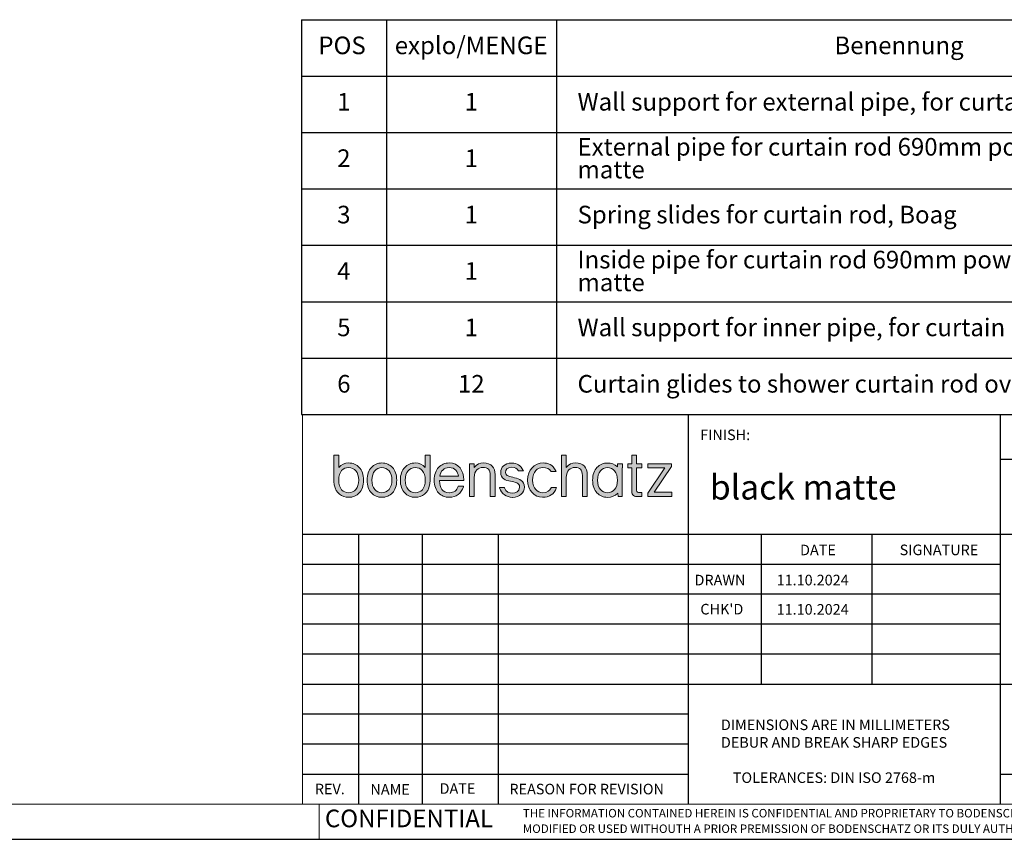
# Model space of a CAD drawing. Units: millimetres. Extents: x 0 to 2100, y 0 to 1485.
# Drawn here: x 938 to 1636, y 0 to 581 of the extents above; entities that cross this region are included whole.
import ezdxf

# ---------------------------------------------------------------- set-up
doc = ezdxf.new("R2010")
doc.units = ezdxf.units.MM
doc.header["$LTSCALE"] = 5
for name, color, linetype in [('KOPF', 7, 'Continuous'), ('RAHMEN', 179, 'Continuous'), ('ZEICHNUNG', 7, 'Continuous')]:
    doc.layers.add(name, color=color, linetype=linetype)
doc.styles.add('SLDTEXTSTYLE0', font='TXT', dxfattribs={"width": 0.605})

# ---------------------------------------------------------------- blocks, each defined once
blk = doc.blocks.new('Logo nach 2017')
at = {"linetype": 'Continuous'}
h = blk.add_hatch(color=7, dxfattribs=at)
edge = h.paths.add_edge_path(flags=0)
edge.add_spline(control_points=[(0.01, 11.85), (0.01, 11.2), (0.08, 9.92), (0.3, 8.78)], knot_values=[0.538462, 0.538462, 0.538462, 0.538462, 0.615385, 0.615385, 0.615385, 0.615385], weights=[1, 1, 1, 1], degree=3, periodic=0)
edge.add_spline(control_points=[(0.3, 8.78), (1.39, 2.98), (5.59, 0.05), (10.49, 0.05)], knot_values=[0.461538, 0.461538, 0.461538, 0.461538, 0.538462, 0.538462, 0.538462, 0.538462], weights=[1, 1, 1, 1], degree=3, periodic=0)
edge.add_line((10.49, 0.05), (10.53, 0.05))
edge.add_spline(control_points=[(10.53, 0.05), (13.43, 0.05), (16.08, 1.12), (17.99, 3.18)], knot_values=[0.307692, 0.307692, 0.307692, 0.307692, 0.384615, 0.384615, 0.384615, 0.384615], weights=[1, 1, 1, 1], degree=3, periodic=0)
edge.add_spline(control_points=[(17.99, 3.18), (19.9, 5.25), (21.06, 8.3), (21.06, 12.23)], knot_values=[0.230769, 0.230769, 0.230769, 0.230769, 0.307692, 0.307692, 0.307692, 0.307692], weights=[1, 1, 1, 1], degree=3, periodic=0)
edge.add_spline(control_points=[(21.06, 12.23), (21.06, 16.15), (19.9, 19.2), (17.99, 21.27)], knot_values=[0.153846, 0.153846, 0.153846, 0.153846, 0.230769, 0.230769, 0.230769, 0.230769], weights=[1, 1, 1, 1], degree=3, periodic=0)
edge.add_spline(control_points=[(17.99, 21.27), (16.08, 23.34), (13.43, 24.41), (10.53, 24.41)], knot_values=[0.076923, 0.076923, 0.076923, 0.076923, 0.153846, 0.153846, 0.153846, 0.153846], weights=[1, 1, 1, 1], degree=3, periodic=0)
edge.add_spline(control_points=[(10.53, 24.41), (7.79, 24.41), (5.07, 23.26), (3.41, 21.24)], knot_values=[0, 0, 0, 0, 0.076923, 0.076923, 0.076923, 0.076923], weights=[1, 1, 1, 1], degree=3, periodic=0)
edge.add_line((3.41, 21.24), (3.41, 29.98))
edge.add_line((3.41, 29.98), (0, 29.98))
edge.add_line((0, 29.98), (0, 11.85))
edge.add_line((0, 11.85), (0.01, 11.85))
edge = h.paths.add_edge_path(flags=0)
edge.add_spline(control_points=[(10.53, 3.29), (6.52, 3.3), (3.39, 5.98), (3.43, 12.23)], knot_values=[0.6, 0.6, 0.6, 0.6, 1, 1, 1, 1], weights=[1, 1, 1, 1], degree=3, periodic=0)
edge.add_spline(control_points=[(3.43, 12.23), (3.43, 18.27), (6.52, 21.15), (10.53, 21.16)], knot_values=[0.4, 0.4, 0.4, 0.4, 0.6, 0.6, 0.6, 0.6], weights=[1, 1, 1, 1], degree=3, periodic=0)
edge.add_spline(control_points=[(10.53, 21.16), (14.54, 21.15), (17.61, 17.92), (17.63, 12.23)], knot_values=[0.2, 0.2, 0.2, 0.2, 0.4, 0.4, 0.4, 0.4], weights=[1, 1, 1, 1], degree=3, periodic=0)
edge.add_spline(control_points=[(17.63, 12.23), (17.61, 6.49), (14.54, 3.3), (10.53, 3.29)], knot_values=[0, 0, 0, 0, 0.2, 0.2, 0.2, 0.2], weights=[1, 1, 1, 1], degree=3, periodic=0)
h = blk.add_hatch(color=7, dxfattribs=at)
edge = h.paths.add_edge_path(flags=0)
edge.add_spline(control_points=[(67.93, 8.79), (68.15, 9.92), (68.22, 11.2), (68.22, 11.85)], knot_values=[0.538462, 0.538462, 0.538462, 0.538462, 0.615385, 0.615385, 0.615385, 0.615385], weights=[1, 1, 1, 1], degree=3, periodic=0)
edge.add_line((68.22, 11.85), (68.23, 11.85))
edge.add_line((68.23, 11.85), (68.23, 29.99))
edge.add_line((68.23, 29.99), (64.82, 29.99))
edge.add_line((64.82, 29.99), (64.82, 21.25))
edge.add_spline(control_points=[(64.82, 21.25), (63.16, 23.26), (60.44, 24.41), (57.7, 24.41)], knot_values=[0, 0, 0, 0, 0.076923, 0.076923, 0.076923, 0.076923], weights=[1, 1, 1, 1], degree=3, periodic=0)
edge.add_spline(control_points=[(57.7, 24.41), (54.8, 24.41), (52.15, 23.34), (50.25, 21.27)], knot_values=[0.076923, 0.076923, 0.076923, 0.076923, 0.153846, 0.153846, 0.153846, 0.153846], weights=[1, 1, 1, 1], degree=3, periodic=0)
edge.add_spline(control_points=[(50.25, 21.27), (48.34, 19.2), (47.17, 16.15), (47.17, 12.23)], knot_values=[0.153846, 0.153846, 0.153846, 0.153846, 0.230769, 0.230769, 0.230769, 0.230769], weights=[1, 1, 1, 1], degree=3, periodic=0)
edge.add_spline(control_points=[(47.17, 12.23), (47.17, 8.31), (48.34, 5.26), (50.25, 3.19)], knot_values=[0.230769, 0.230769, 0.230769, 0.230769, 0.307692, 0.307692, 0.307692, 0.307692], weights=[1, 1, 1, 1], degree=3, periodic=0)
edge.add_spline(control_points=[(50.25, 3.19), (52.15, 1.12), (54.8, 0.05), (57.7, 0.05)], knot_values=[0.307692, 0.307692, 0.307692, 0.307692, 0.384615, 0.384615, 0.384615, 0.384615], weights=[1, 1, 1, 1], degree=3, periodic=0)
edge.add_line((57.7, 0.05), (57.74, 0.05))
edge.add_spline(control_points=[(57.74, 0.05), (62.64, 0.05), (66.84, 2.99), (67.93, 8.79)], knot_values=[0.461538, 0.461538, 0.461538, 0.461538, 0.538462, 0.538462, 0.538462, 0.538462], weights=[1, 1, 1, 1], degree=3, periodic=0)
edge = h.paths.add_edge_path(flags=0)
edge.add_spline(control_points=[(57.7, 21.17), (61.71, 21.16), (64.8, 18.28), (64.8, 12.23)], knot_values=[0.4, 0.4, 0.4, 0.4, 0.6, 0.6, 0.6, 0.6], weights=[1, 1, 1, 1], degree=3, periodic=0)
edge.add_spline(control_points=[(64.8, 12.23), (64.84, 5.98), (61.71, 3.3), (57.7, 3.29)], knot_values=[0.6, 0.6, 0.6, 0.6, 1, 1, 1, 1], weights=[1, 1, 1, 1], degree=3, periodic=0)
edge.add_spline(control_points=[(57.7, 3.29), (53.69, 3.3), (50.62, 6.49), (50.6, 12.23)], knot_values=[0, 0, 0, 0, 0.2, 0.2, 0.2, 0.2], weights=[1, 1, 1, 1], degree=3, periodic=0)
edge.add_spline(control_points=[(50.6, 12.23), (50.62, 17.92), (53.69, 21.16), (57.7, 21.17)], knot_values=[0.2, 0.2, 0.2, 0.2, 0.4, 0.4, 0.4, 0.4], weights=[1, 1, 1, 1], degree=3, periodic=0)
h = blk.add_hatch(color=7, dxfattribs=at)
edge = h.paths.add_edge_path(flags=0)
edge.add_line((161.48, 29.99), (161.48, 0.62))
edge.add_line((161.48, 0.62), (164.9, 0.62))
edge.add_line((164.9, 0.62), (164.9, 14.12))
edge.add_spline(control_points=[(164.9, 14.12), (164.93, 19.07), (167.81, 21.14), (171.06, 21.17)], knot_values=[0.428571, 0.428571, 0.428571, 0.428571, 0.5, 0.5, 0.5, 0.5], weights=[1, 1, 1, 1], degree=3, periodic=0)
edge.add_spline(control_points=[(171.06, 21.17), (174.55, 21.11), (176.22, 19.87), (176.27, 15.39)], knot_values=[0.5, 0.5, 0.5, 0.5, 0.571429, 0.571429, 0.571429, 0.571429], weights=[1, 1, 1, 1], degree=3, periodic=0)
edge.add_line((176.27, 15.39), (176.27, 0.62))
edge.add_line((176.27, 0.62), (179.71, 0.62))
edge.add_line((179.71, 0.62), (179.71, 16.24))
edge.add_spline(control_points=[(179.71, 16.24), (179.71, 18.62), (179.09, 20.67), (177.73, 22.13)], knot_values=[0.785714, 0.785714, 0.785714, 0.785714, 0.857143, 0.857143, 0.857143, 0.857143], weights=[1, 1, 1, 1], degree=3, periodic=0)
edge.add_spline(control_points=[(177.73, 22.13), (176.36, 23.58), (174.27, 24.41), (171.44, 24.41)], knot_values=[0.857143, 0.857143, 0.857143, 0.857143, 1, 1, 1, 1], weights=[1, 1, 1, 1], degree=3, periodic=0)
edge.add_spline(control_points=[(171.44, 24.41), (169, 24.41), (166.46, 23.53), (164.9, 21.16)], knot_values=[0, 0, 0, 0, 0.071429, 0.071429, 0.071429, 0.071429], weights=[1, 1, 1, 1], degree=3, periodic=0)
edge.add_line((164.9, 21.16), (164.9, 29.99))
edge.add_line((164.9, 29.99), (161.48, 29.99))
h = blk.add_hatch(color=7, dxfattribs=at)
edge = h.paths.add_edge_path(flags=0)
edge.add_spline(control_points=[(216.11, 3.43), (215.39, 3.45), (215.16, 3.68), (214.96, 4.15)], knot_values=[0.736842, 0.736842, 0.736842, 0.736842, 0.789474, 0.789474, 0.789474, 0.789474], weights=[1, 1, 1, 1], degree=3, periodic=0)
edge.add_spline(control_points=[(214.96, 4.15), (214.78, 4.64), (214.75, 5.4), (214.76, 6.25)], knot_values=[0.789474, 0.789474, 0.789474, 0.789474, 0.842105, 0.842105, 0.842105, 0.842105], weights=[1, 1, 1, 1], degree=3, periodic=0)
edge.add_line((214.76, 6.25), (214.76, 20.88))
edge.add_line((214.76, 20.88), (218.51, 20.88))
edge.add_line((218.51, 20.88), (218.51, 23.84))
edge.add_line((218.51, 23.84), (214.76, 23.84))
edge.add_line((214.76, 23.84), (214.76, 29.99))
edge.add_line((214.76, 29.99), (211.33, 29.99))
edge.add_line((211.33, 29.99), (211.33, 23.84))
edge.add_line((211.33, 23.84), (208.57, 23.84))
edge.add_line((208.57, 23.84), (208.57, 20.88))
edge.add_line((208.57, 20.88), (211.33, 20.88))
edge.add_line((211.33, 20.88), (211.33, 4.36))
edge.add_spline(control_points=[(211.33, 4.36), (211.32, 2.82), (211.82, 1.81), (212.62, 1.23)], knot_values=[0.473684, 0.473684, 0.473684, 0.473684, 0.526316, 0.526316, 0.526316, 0.526316], weights=[1, 1, 1, 1], degree=3, periodic=0)
edge.add_spline(control_points=[(212.62, 1.23), (213.43, 0.65), (214.45, 0.51), (215.49, 0.51)], knot_values=[0.526316, 0.526316, 0.526316, 0.526316, 0.578947, 0.578947, 0.578947, 0.578947], weights=[1, 1, 1, 1], degree=3, periodic=0)
edge.add_spline(control_points=[(215.49, 0.51), (215.68, 0.51), (218.43, 0.51), (218.51, 0.51)], knot_values=[0.578947, 0.578947, 0.578947, 0.578947, 0.631579, 0.631579, 0.631579, 0.631579], weights=[1, 1, 1, 1], degree=3, periodic=0)
edge.add_line((218.51, 0.51), (218.51, 3.43))
edge.add_line((218.51, 3.43), (216.11, 3.43))
h = blk.add_hatch(color=7, dxfattribs=at)
edge = h.paths.add_edge_path(flags=0)
edge.add_spline(control_points=[(44.6, 12.23), (44.6, 16.15), (43.44, 19.2), (41.53, 21.27)], knot_values=[0.7, 0.7, 0.7, 0.7, 0.8, 0.8, 0.8, 0.8], weights=[1, 1, 1, 1], degree=3, periodic=0)
edge.add_spline(control_points=[(41.53, 21.27), (39.62, 23.34), (36.97, 24.41), (34.07, 24.41)], knot_values=[0.8, 0.8, 0.8, 0.8, 1, 1, 1, 1], weights=[1, 1, 1, 1], degree=3, periodic=0)
edge.add_spline(control_points=[(34.07, 24.41), (31.17, 24.41), (28.53, 23.34), (26.62, 21.27)], knot_values=[0, 0, 0, 0, 0.1, 0.1, 0.1, 0.1], weights=[1, 1, 1, 1], degree=3, periodic=0)
edge.add_spline(control_points=[(26.62, 21.27), (24.71, 19.2), (23.54, 16.15), (23.54, 12.23)], knot_values=[0.1, 0.1, 0.1, 0.1, 0.2, 0.2, 0.2, 0.2], weights=[1, 1, 1, 1], degree=3, periodic=0)
edge.add_spline(control_points=[(23.54, 12.23), (23.54, 8.31), (24.71, 5.26), (26.62, 3.19)], knot_values=[0.2, 0.2, 0.2, 0.2, 0.3, 0.3, 0.3, 0.3], weights=[1, 1, 1, 1], degree=3, periodic=0)
edge.add_spline(control_points=[(26.62, 3.19), (28.53, 1.12), (31.17, 0.05), (34.07, 0.05)], knot_values=[0.3, 0.3, 0.3, 0.3, 0.4, 0.4, 0.4, 0.4], weights=[1, 1, 1, 1], degree=3, periodic=0)
edge.add_line((34.07, 0.05), (34.08, 0.05))
edge.add_spline(control_points=[(34.08, 0.05), (36.98, 0.05), (39.62, 1.12), (41.53, 3.19)], knot_values=[0.5, 0.5, 0.5, 0.5, 0.6, 0.6, 0.6, 0.6], weights=[1, 1, 1, 1], degree=3, periodic=0)
edge.add_spline(control_points=[(41.53, 3.19), (43.44, 5.26), (44.6, 8.31), (44.6, 12.23)], knot_values=[0.6, 0.6, 0.6, 0.6, 0.7, 0.7, 0.7, 0.7], weights=[1, 1, 1, 1], degree=3, periodic=0)
edge = h.paths.add_edge_path(flags=0)
edge.add_spline(control_points=[(34.07, 21.17), (38.08, 21.16), (41.15, 17.92), (41.17, 12.23)], knot_values=[0.4, 0.4, 0.4, 0.4, 0.6, 0.6, 0.6, 0.6], weights=[1, 1, 1, 1], degree=3, periodic=0)
edge.add_spline(control_points=[(41.17, 12.23), (41.15, 6.49), (38.08, 3.3), (34.07, 3.29)], knot_values=[0.6, 0.6, 0.6, 0.6, 1, 1, 1, 1], weights=[1, 1, 1, 1], degree=3, periodic=0)
edge.add_spline(control_points=[(34.07, 3.29), (30.06, 3.3), (26.99, 6.49), (26.97, 12.23)], knot_values=[0, 0, 0, 0, 0.2, 0.2, 0.2, 0.2], weights=[1, 1, 1, 1], degree=3, periodic=0)
edge.add_spline(control_points=[(26.97, 12.23), (26.99, 17.92), (30.07, 21.16), (34.07, 21.17)], knot_values=[0.2, 0.2, 0.2, 0.2, 0.4, 0.4, 0.4, 0.4], weights=[1, 1, 1, 1], degree=3, periodic=0)
h = blk.add_hatch(color=7, dxfattribs=at)
edge = h.paths.add_edge_path(flags=0)
edge.add_line((81.98, 3.29), (81.91, 3.29))
edge.add_spline(control_points=[(81.91, 3.29), (77.1, 3.34), (75.04, 6.76), (75.01, 11.71)], knot_values=[0.736842, 0.736842, 0.736842, 0.736842, 0.789474, 0.789474, 0.789474, 0.789474], weights=[1, 1, 1, 1], degree=3, periodic=0)
edge.add_line((75.01, 11.71), (75.01, 12.02))
edge.add_line((75.01, 12.02), (92.27, 12.02))
edge.add_line((92.27, 12.02), (92.26, 12.34))
edge.add_spline(control_points=[(92.26, 12.34), (92.05, 19.1), (88.61, 24.42), (81.73, 24.41)], knot_values=[0, 0, 0, 0, 0.052632, 0.052632, 0.052632, 0.052632], weights=[1, 1, 1, 1], degree=3, periodic=0)
edge.add_spline(control_points=[(81.73, 24.41), (78.83, 24.41), (76.19, 23.34), (74.28, 21.27)], knot_values=[0.052632, 0.052632, 0.052632, 0.052632, 0.105263, 0.105263, 0.105263, 0.105263], weights=[1, 1, 1, 1], degree=3, periodic=0)
edge.add_spline(control_points=[(74.28, 21.27), (72.37, 19.2), (71.2, 16.15), (71.21, 12.23)], knot_values=[0.105263, 0.105263, 0.105263, 0.105263, 0.157895, 0.157895, 0.157895, 0.157895], weights=[1, 1, 1, 1], degree=3, periodic=0)
edge.add_spline(control_points=[(71.21, 12.23), (71.2, 8.31), (72.37, 5.26), (74.28, 3.19)], knot_values=[0.157895, 0.157895, 0.157895, 0.157895, 0.210526, 0.210526, 0.210526, 0.210526], weights=[1, 1, 1, 1], degree=3, periodic=0)
edge.add_spline(control_points=[(74.28, 3.19), (76.19, 1.12), (78.83, 0.05), (81.73, 0.05)], knot_values=[0.210526, 0.210526, 0.210526, 0.210526, 0.263158, 0.263158, 0.263158, 0.263158], weights=[1, 1, 1, 1], degree=3, periodic=0)
edge.add_spline(control_points=[(81.73, 0.05), (81.81, 0.05), (81.87, 0.06), (81.91, 0.06)], knot_values=[0.263158, 0.263158, 0.263158, 0.263158, 0.315789, 0.315789, 0.315789, 0.315789], weights=[1, 1, 1, 1], degree=3, periodic=0)
edge.add_spline(control_points=[(81.91, 0.06), (81.96, 0.06), (82.02, 0.05), (82.1, 0.05)], knot_values=[0.315789, 0.315789, 0.315789, 0.315789, 0.368421, 0.368421, 0.368421, 0.368421], weights=[1, 1, 1, 1], degree=3, periodic=0)
edge.add_line((82.1, 0.05), (82.12, 0.05))
edge.add_spline(control_points=[(82.12, 0.05), (86.61, 0.05), (90.46, 2.65), (91.94, 7.47)], knot_values=[0.421053, 0.421053, 0.421053, 0.421053, 0.473684, 0.473684, 0.473684, 0.473684], weights=[1, 1, 1, 1], degree=3, periodic=0)
edge.add_line((91.94, 7.47), (92.06, 7.86))
edge.add_line((92.06, 7.86), (88.27, 7.86))
edge.add_line((88.27, 7.86), (88.2, 7.66))
edge.add_spline(control_points=[(88.2, 7.66), (87.26, 5), (85.31, 3.35), (81.98, 3.29)], knot_values=[0.631579, 0.631579, 0.631579, 0.631579, 0.684211, 0.684211, 0.684211, 0.684211], weights=[1, 1, 1, 1], degree=3, periodic=0)
edge = h.paths.add_edge_path(flags=0)
edge.add_spline(control_points=[(75.06, 14.98), (75.63, 18.48), (78.02, 21.16), (81.73, 21.17)], knot_values=[0, 0, 0, 0, 0.25, 0.25, 0.25, 0.25], weights=[1, 1, 1, 1], degree=3, periodic=0)
edge.add_spline(control_points=[(81.73, 21.17), (86.1, 21.16), (87.72, 18.12), (88.39, 14.98)], knot_values=[0.25, 0.25, 0.25, 0.25, 0.5, 0.5, 0.5, 0.5], weights=[1, 1, 1, 1], degree=3, periodic=0)
edge.add_line((88.39, 14.98), (75.06, 14.98))
h = blk.add_hatch(color=7, dxfattribs=at)
edge = h.paths.add_edge_path(flags=0)
edge.add_spline(control_points=[(112.4, 22.13), (111.03, 23.59), (108.94, 24.41), (106.11, 24.41)], knot_values=[0.857143, 0.857143, 0.857143, 0.857143, 1, 1, 1, 1], weights=[1, 1, 1, 1], degree=3, periodic=0)
edge.add_spline(control_points=[(106.11, 24.41), (103.67, 24.41), (101.13, 23.53), (99.57, 21.2)], knot_values=[0, 0, 0, 0, 0.071429, 0.071429, 0.071429, 0.071429], weights=[1, 1, 1, 1], degree=3, periodic=0)
edge.add_line((99.57, 21.2), (99.57, 23.84))
edge.add_line((99.57, 23.84), (96.15, 23.84))
edge.add_line((96.15, 23.84), (96.15, 0.62))
edge.add_line((96.15, 0.62), (99.57, 0.62))
edge.add_line((99.57, 0.62), (99.57, 14.11))
edge.add_spline(control_points=[(99.57, 14.11), (99.6, 19.07), (102.48, 21.14), (105.73, 21.17)], knot_values=[0.428571, 0.428571, 0.428571, 0.428571, 0.5, 0.5, 0.5, 0.5], weights=[1, 1, 1, 1], degree=3, periodic=0)
edge.add_spline(control_points=[(105.73, 21.17), (109.22, 21.11), (110.89, 19.87), (110.95, 15.39)], knot_values=[0.5, 0.5, 0.5, 0.5, 0.571429, 0.571429, 0.571429, 0.571429], weights=[1, 1, 1, 1], degree=3, periodic=0)
edge.add_line((110.95, 15.39), (110.95, 0.62))
edge.add_line((110.95, 0.62), (114.38, 0.62))
edge.add_line((114.38, 0.62), (114.38, 16.24))
edge.add_spline(control_points=[(114.38, 16.24), (114.38, 18.62), (113.76, 20.67), (112.4, 22.13)], knot_values=[0.785714, 0.785714, 0.785714, 0.785714, 0.857143, 0.857143, 0.857143, 0.857143], weights=[1, 1, 1, 1], degree=3, periodic=0)
h = blk.add_hatch(color=7, dxfattribs=at)
edge = h.paths.add_edge_path(flags=0)
edge.add_spline(control_points=[(135.17, 7.17), (135.19, 11.91), (131.59, 13.21), (128.24, 13.96)], knot_values=[0.92, 0.92, 0.92, 0.92, 1, 1, 1, 1], weights=[1, 1, 1, 1], degree=3, periodic=0)
edge.add_spline(control_points=[(128.24, 13.96), (126.56, 14.34), (124.9, 14.63), (123.7, 15.16)], knot_values=[0, 0, 0, 0, 0.04, 0.04, 0.04, 0.04], weights=[1, 1, 1, 1], degree=3, periodic=0)
edge.add_spline(control_points=[(123.7, 15.16), (122.49, 15.71), (121.8, 16.39), (121.79, 17.72)], knot_values=[0.04, 0.04, 0.04, 0.04, 0.08, 0.08, 0.08, 0.08], weights=[1, 1, 1, 1], degree=3, periodic=0)
edge.add_spline(control_points=[(121.79, 17.72), (121.83, 19.78), (122.59, 21.19), (126.33, 21.37)], knot_values=[0.08, 0.08, 0.08, 0.08, 0.12, 0.12, 0.12, 0.12], weights=[1, 1, 1, 1], degree=3, periodic=0)
edge.add_spline(control_points=[(126.33, 21.37), (128.53, 21.35), (129.99, 20.42), (130.92, 18.86)], knot_values=[0.12, 0.12, 0.12, 0.12, 0.16, 0.16, 0.16, 0.16], weights=[1, 1, 1, 1], degree=3, periodic=0)
edge.add_line((130.92, 18.86), (131.01, 18.72))
edge.add_line((131.01, 18.72), (134.42, 18.72))
edge.add_line((134.42, 18.72), (134.23, 19.14))
edge.add_spline(control_points=[(134.23, 19.14), (132.73, 22.53), (129.81, 24.35), (126.49, 24.35)], knot_values=[0.28, 0.28, 0.28, 0.28, 0.32, 0.32, 0.32, 0.32], weights=[1, 1, 1, 1], degree=3, periodic=0)
edge.add_spline(control_points=[(126.49, 24.35), (126.4, 24.35), (126.33, 24.34), (126.27, 24.34)], knot_values=[0.32, 0.32, 0.32, 0.32, 0.36, 0.36, 0.36, 0.36], weights=[1, 1, 1, 1], degree=3, periodic=0)
edge.add_line((126.27, 24.34), (125.98, 24.34))
edge.add_line((125.98, 24.34), (125.98, 24.33))
edge.add_spline(control_points=[(125.98, 24.33), (121.08, 24.19), (118.35, 21.16), (118.36, 17.82)], knot_values=[0.44, 0.44, 0.44, 0.44, 0.48, 0.48, 0.48, 0.48], weights=[1, 1, 1, 1], degree=3, periodic=0)
edge.add_spline(control_points=[(118.36, 17.82), (118.34, 13.11), (121.96, 12.04), (125.29, 11.4)], knot_values=[0.48, 0.48, 0.48, 0.48, 0.52, 0.52, 0.52, 0.52], weights=[1, 1, 1, 1], degree=3, periodic=0)
edge.add_spline(control_points=[(125.29, 11.4), (126.97, 11.06), (128.63, 10.79), (129.82, 10.22)], knot_values=[0.52, 0.52, 0.52, 0.52, 0.56, 0.56, 0.56, 0.56], weights=[1, 1, 1, 1], degree=3, periodic=0)
edge.add_spline(control_points=[(129.82, 10.22), (131.01, 9.63), (131.73, 8.84), (131.74, 7.26)], knot_values=[0.56, 0.56, 0.56, 0.56, 0.6, 0.6, 0.6, 0.6], weights=[1, 1, 1, 1], degree=3, periodic=0)
edge.add_spline(control_points=[(131.74, 7.26), (131.74, 3.83), (128.96, 3.04), (126.64, 2.94)], knot_values=[0.6, 0.6, 0.6, 0.6, 0.64, 0.64, 0.64, 0.64], weights=[1, 1, 1, 1], degree=3, periodic=0)
edge.add_spline(control_points=[(126.64, 2.94), (124.69, 2.99), (121.89, 3.64), (120.96, 6.85)], knot_values=[0.64, 0.64, 0.64, 0.64, 0.68, 0.68, 0.68, 0.68], weights=[1, 1, 1, 1], degree=3, periodic=0)
edge.add_line((120.96, 6.85), (120.9, 7.07))
edge.add_line((120.9, 7.07), (117.41, 7.07))
edge.add_line((117.41, 7.07), (117.53, 6.69))
edge.add_spline(control_points=[(117.53, 6.69), (118.84, 2.46), (122.71, 0.12), (126.4, 0)], knot_values=[0.8, 0.8, 0.8, 0.8, 0.84, 0.84, 0.84, 0.84], weights=[1, 1, 1, 1], degree=3, periodic=0)
edge.add_line((126.4, 0), (126.66, 0))
edge.add_spline(control_points=[(126.66, 0), (132.07, 0.19), (135.18, 3.39), (135.17, 7.17)], knot_values=[0.88, 0.88, 0.88, 0.88, 0.92, 0.92, 0.92, 0.92], weights=[1, 1, 1, 1], degree=3, periodic=0)
h = blk.add_hatch(color=7, dxfattribs=at)
edge = h.paths.add_edge_path(flags=0)
edge.add_spline(control_points=[(148.06, 0.05), (153, 0.05), (156.14, 2.25), (157.81, 6.56)], knot_values=[0.6875, 0.6875, 0.6875, 0.6875, 0.75, 0.75, 0.75, 0.75], weights=[1, 1, 1, 1], degree=3, periodic=0)
edge.add_line((157.81, 6.56), (157.97, 6.97))
edge.add_line((157.97, 6.97), (154.22, 6.97))
edge.add_line((154.22, 6.97), (154.14, 6.8))
edge.add_spline(control_points=[(154.14, 6.8), (153.18, 4.81), (151.42, 3.3), (148, 3.29)], knot_values=[0, 0, 0, 0, 0.0625, 0.0625, 0.0625, 0.0625], weights=[1, 1, 1, 1], degree=3, periodic=0)
edge.add_spline(control_points=[(148, 3.29), (144.59, 3.3), (140.91, 6.14), (140.9, 12.23)], knot_values=[0.0625, 0.0625, 0.0625, 0.0625, 0.125, 0.125, 0.125, 0.125], weights=[1, 1, 1, 1], degree=3, periodic=0)
edge.add_spline(control_points=[(140.9, 12.23), (140.92, 18.32), (144.58, 21.15), (148.28, 21.17)], knot_values=[0.125, 0.125, 0.125, 0.125, 0.1875, 0.1875, 0.1875, 0.1875], weights=[1, 1, 1, 1], degree=3, periodic=0)
edge.add_spline(control_points=[(148.28, 21.17), (150.93, 21.16), (152.95, 20.38), (153.85, 18.51)], knot_values=[0.1875, 0.1875, 0.1875, 0.1875, 0.25, 0.25, 0.25, 0.25], weights=[1, 1, 1, 1], degree=3, periodic=0)
edge.add_line((153.85, 18.51), (153.93, 18.33))
edge.add_line((153.93, 18.33), (157.64, 18.31))
edge.add_line((157.64, 18.31), (157.46, 18.73))
edge.add_spline(control_points=[(157.46, 18.73), (155.38, 23.5), (151.54, 24.42), (148.66, 24.41)], knot_values=[0.4375, 0.4375, 0.4375, 0.4375, 0.5, 0.5, 0.5, 0.5], weights=[1, 1, 1, 1], degree=3, periodic=0)
edge.add_spline(control_points=[(148.66, 24.41), (141.99, 24.42), (137.54, 19.47), (137.47, 12.23)], knot_values=[0.5, 0.5, 0.5, 0.5, 0.5625, 0.5625, 0.5625, 0.5625], weights=[1, 1, 1, 1], degree=3, periodic=0)
edge.add_spline(control_points=[(137.47, 12.23), (137.55, 4.99), (142.16, 0.05), (148, 0.05)], knot_values=[0.5625, 0.5625, 0.5625, 0.5625, 0.625, 0.625, 0.625, 0.625], weights=[1, 1, 1, 1], degree=3, periodic=0)
edge.add_line((148, 0.05), (148.06, 0.05))
h = blk.add_hatch(color=7, dxfattribs=at)
edge = h.paths.add_edge_path(flags=0)
edge.add_line((194.12, 0), (194.12, 0))
edge.add_spline(control_points=[(194.12, 0), (196.91, 0), (199.45, 1), (201.34, 2.91)], knot_values=[0.533333, 0.533333, 0.533333, 0.533333, 0.6, 0.6, 0.6, 0.6], weights=[1, 1, 1, 1], degree=3, periodic=0)
edge.add_line((201.34, 2.91), (201.79, 0.57))
edge.add_line((201.79, 0.57), (204.64, 0.57))
edge.add_line((204.64, 0.57), (204.64, 20.84))
edge.add_line((204.64, 20.84), (204.69, 20.84))
edge.add_line((204.69, 20.84), (204.69, 23.79))
edge.add_line((204.69, 23.79), (201.14, 23.79))
edge.add_line((201.14, 23.79), (201.14, 21.64))
edge.add_spline(control_points=[(201.14, 21.64), (199.28, 23.43), (196.81, 24.36), (194.12, 24.36)], knot_values=[0.133333, 0.133333, 0.133333, 0.133333, 0.2, 0.2, 0.2, 0.2], weights=[1, 1, 1, 1], degree=3, periodic=0)
edge.add_spline(control_points=[(194.12, 24.36), (191.22, 24.36), (188.57, 23.29), (186.66, 21.22)], knot_values=[0.2, 0.2, 0.2, 0.2, 0.266667, 0.266667, 0.266667, 0.266667], weights=[1, 1, 1, 1], degree=3, periodic=0)
edge.add_spline(control_points=[(186.66, 21.22), (184.75, 19.16), (183.59, 16.1), (183.59, 12.18)], knot_values=[0.266667, 0.266667, 0.266667, 0.266667, 0.333333, 0.333333, 0.333333, 0.333333], weights=[1, 1, 1, 1], degree=3, periodic=0)
edge.add_spline(control_points=[(183.59, 12.18), (183.59, 8.26), (184.75, 5.21), (186.66, 3.14)], knot_values=[0.333333, 0.333333, 0.333333, 0.333333, 0.4, 0.4, 0.4, 0.4], weights=[1, 1, 1, 1], degree=3, periodic=0)
edge.add_spline(control_points=[(186.66, 3.14), (188.57, 1.07), (191.22, 0), (194.12, 0)], knot_values=[0.4, 0.4, 0.4, 0.4, 0.466667, 0.466667, 0.466667, 0.466667], weights=[1, 1, 1, 1], degree=3, periodic=0)
edge = h.paths.add_edge_path(flags=0)
edge.add_spline(control_points=[(194.12, 21.12), (198.12, 21.11), (201.2, 17.88), (201.22, 12.18)], knot_values=[0.5, 0.5, 0.5, 0.5, 0.666667, 0.666667, 0.666667, 0.666667], weights=[1, 1, 1, 1], degree=3, periodic=0)
edge.add_spline(control_points=[(201.22, 12.18), (201.2, 6.44), (198.13, 3.25), (194.12, 3.24)], knot_values=[0.666667, 0.666667, 0.666667, 0.666667, 1, 1, 1, 1], weights=[1, 1, 1, 1], degree=3, periodic=0)
edge.add_spline(control_points=[(194.12, 3.24), (190.1, 3.25), (187.03, 6.44), (187.02, 12.18)], knot_values=[0, 0, 0, 0, 0.166667, 0.166667, 0.166667, 0.166667], weights=[1, 1, 1, 1], degree=3, periodic=0)
edge.add_line((187.02, 12.18), (187.02, 12.18))
edge.add_spline(control_points=[(187.02, 12.18), (187.03, 17.88), (190.11, 21.11), (194.12, 21.12)], knot_values=[0.333333, 0.333333, 0.333333, 0.333333, 0.5, 0.5, 0.5, 0.5], weights=[1, 1, 1, 1], degree=3, periodic=0)
blk.add_hatch(color=7, dxfattribs=at).paths.add_polyline_path([(239.71, 3.61), (227.2, 3.61), (239.53, 21.93), (239.53, 23.88), (222.62, 23.88), (222.62, 20.92), (234.7, 20.92), (222.62, 2.99), (222.62, 0.65), (239.71, 0.65)], flags=0)
at = {"color": 7, "linetype": 'Continuous', "lineweight": 18}
for p, q in [((0, 11.85), (0, 29.98)), ((0, 29.98), (3.41, 29.98)), ((3.41, 29.98), (3.41, 21.24)), ((68.23, 29.99), (64.82, 29.99)), ((64.82, 29.99), (64.82, 21.25)), ((68.23, 11.85), (68.23, 29.99)), ((164.9, 29.99), (161.48, 29.99)), ((161.48, 29.99), (161.48, 0.62)), ((164.9, 21.16), (164.9, 29.99)), ((214.76, 29.99), (211.33, 29.99)), ((211.33, 29.99), (211.33, 23.84)), ((214.76, 23.84), (214.76, 29.99)), ((99.57, 23.84), (96.15, 23.84)), ((96.15, 23.84), (96.15, 0.62)), ((99.57, 21.2), (99.57, 23.84)), ((126.27, 24.34), (125.98, 24.34)), ((125.98, 24.34), (125.98, 24.33)), ((204.69, 23.79), (201.14, 23.79)), ((201.14, 23.79), (201.14, 21.64)), ((204.69, 20.84), (204.69, 23.79)), ((211.33, 23.84), (208.57, 23.84)), ((208.57, 23.84), (208.57, 20.88)), ((218.51, 23.84), (214.76, 23.84)), ((218.51, 20.88), (218.51, 23.84)), ((239.53, 23.88), (222.62, 23.88)), ((222.62, 23.88), (222.62, 20.92)), ((227.2, 3.61), (239.53, 21.93)), ((239.53, 21.93), (239.53, 23.88)), ((88.39, 14.98), (75.06, 14.98)), ((99.57, 0.62), (99.57, 14.11)), ((110.95, 15.39), (110.95, 0.62)), ((114.38, 0.62), (114.38, 16.24)), ((130.92, 18.86), (131.01, 18.72)), ((131.01, 18.72), (134.42, 18.72)), ((134.42, 18.72), (134.23, 19.14)), ((153.85, 18.51), (153.93, 18.33)), ((153.93, 18.33), (157.64, 18.31)), ((157.64, 18.31), (157.46, 18.73)), ((164.9, 0.62), (164.9, 14.12)), ((176.27, 15.39), (176.27, 0.62)), ((179.71, 0.62), (179.71, 16.24)), ((204.64, 0.57), (204.64, 20.84)), ((204.64, 20.84), (204.69, 20.84)), ((208.57, 20.88), (211.33, 20.88)), ((211.33, 20.88), (211.33, 4.36)), ((214.76, 6.25), (214.76, 20.88)), ((214.76, 20.88), (218.51, 20.88)), ((222.62, 20.92), (234.7, 20.92)), ((234.7, 20.92), (222.62, 2.99)), ((0.01, 11.85), (0, 11.85)), ((68.22, 11.85), (68.23, 11.85)), ((75.01, 11.71), (75.01, 12.02)), ((75.01, 12.02), (92.27, 12.02)), ((88.27, 7.86), (88.2, 7.66)), ((92.06, 7.86), (88.27, 7.86)), ((91.94, 7.47), (92.06, 7.86)), ((92.27, 12.02), (92.26, 12.34)), ((120.9, 7.07), (117.41, 7.07)), ((117.41, 7.07), (117.53, 6.69)), ((120.96, 6.85), (120.9, 7.07)), ((187.02, 12.18), (187.02, 12.18)), ((10.53, 0.05), (10.49, 0.05)), ((34.07, 0.05), (34.08, 0.05)), ((57.7, 0.05), (57.74, 0.05)), ((81.98, 3.29), (81.91, 3.29)), ((82.1, 0.05), (82.12, 0.05)), ((96.15, 0.62), (99.57, 0.62)), ((110.95, 0.62), (114.38, 0.62)), ((126.4, 0), (126.66, 0)), ((148, 0.05), (148.06, 0.05)), ((154.22, 6.97), (154.14, 6.8)), ((157.97, 6.97), (154.22, 6.97)), ((157.81, 6.56), (157.97, 6.97)), ((161.48, 0.62), (164.9, 0.62)), ((176.27, 0.62), (179.71, 0.62)), ((194.12, 0), (194.12, 0)), ((201.34, 2.91), (201.79, 0.57)), ((201.79, 0.57), (204.64, 0.57)), ((218.51, 3.43), (216.11, 3.43)), ((218.51, 0.51), (218.51, 3.43)), ((222.62, 2.99), (222.62, 0.65)), ((222.62, 0.65), (239.71, 0.65)), ((239.71, 3.61), (227.2, 3.61)), ((239.71, 0.65), (239.71, 3.61))]:
    blk.add_line(p, q, dxfattribs=at)
at = {"color": 8, "linetype": 'Continuous', "lineweight": 18}
for points in [[(3.41, 21.24), (5.07, 23.26), (7.79, 24.41), (10.53, 24.41)], [(10.53, 21.16), (6.52, 21.15), (3.43, 18.27), (3.43, 12.23)], [(10.53, 24.41), (13.43, 24.41), (16.08, 23.34), (17.99, 21.27)], [(17.63, 12.23), (17.61, 17.92), (14.54, 21.15), (10.53, 21.16)], [(17.99, 21.27), (19.9, 19.2), (21.06, 16.15), (21.06, 12.23)], [(26.62, 21.27), (24.71, 19.2), (23.54, 16.15), (23.54, 12.23)], [(34.07, 24.41), (31.17, 24.41), (28.53, 23.34), (26.62, 21.27)], [(26.97, 12.23), (26.99, 17.92), (30.07, 21.16), (34.07, 21.17)], [(41.53, 21.27), (39.62, 23.34), (36.97, 24.41), (34.07, 24.41)], [(34.07, 21.17), (38.08, 21.16), (41.15, 17.92), (41.17, 12.23)], [(44.6, 12.23), (44.6, 16.15), (43.44, 19.2), (41.53, 21.27)], [(50.25, 21.27), (48.34, 19.2), (47.17, 16.15), (47.17, 12.23)], [(57.7, 24.41), (54.8, 24.41), (52.15, 23.34), (50.25, 21.27)], [(50.6, 12.23), (50.62, 17.92), (53.69, 21.16), (57.7, 21.17)], [(64.82, 21.25), (63.16, 23.26), (60.44, 24.41), (57.7, 24.41)], [(57.7, 21.17), (61.71, 21.16), (64.8, 18.28), (64.8, 12.23)], [(74.28, 21.27), (72.37, 19.2), (71.2, 16.15), (71.21, 12.23)], [(81.73, 24.41), (78.83, 24.41), (76.19, 23.34), (74.28, 21.27)], [(75.06, 14.98), (75.63, 18.48), (78.02, 21.16), (81.73, 21.17)], [(92.26, 12.34), (92.05, 19.1), (88.61, 24.42), (81.73, 24.41)], [(81.73, 21.17), (86.1, 21.16), (87.72, 18.12), (88.39, 14.98)], [(106.11, 24.41), (103.67, 24.41), (101.13, 23.53), (99.57, 21.2)], [(99.57, 14.11), (99.6, 19.07), (102.48, 21.14), (105.73, 21.17)], [(105.73, 21.17), (109.22, 21.11), (110.89, 19.87), (110.95, 15.39)], [(112.4, 22.13), (111.03, 23.59), (108.94, 24.41), (106.11, 24.41)], [(114.38, 16.24), (114.38, 18.62), (113.76, 20.67), (112.4, 22.13)], [(125.98, 24.33), (121.08, 24.19), (118.35, 21.16), (118.36, 17.82)], [(121.79, 17.72), (121.83, 19.78), (122.59, 21.19), (126.33, 21.37)], [(126.49, 24.35), (126.4, 24.35), (126.33, 24.34), (126.27, 24.34)], [(126.33, 21.37), (128.53, 21.35), (129.99, 20.42), (130.92, 18.86)], [(134.23, 19.14), (132.73, 22.53), (129.81, 24.35), (126.49, 24.35)], [(148.66, 24.41), (141.99, 24.42), (137.54, 19.47), (137.47, 12.23)], [(140.9, 12.23), (140.92, 18.32), (144.58, 21.15), (148.28, 21.17)], [(148.28, 21.17), (150.93, 21.16), (152.95, 20.38), (153.85, 18.51)], [(157.46, 18.73), (155.38, 23.5), (151.54, 24.42), (148.66, 24.41)], [(171.44, 24.41), (169, 24.41), (166.46, 23.53), (164.9, 21.16)], [(164.9, 14.12), (164.93, 19.07), (167.81, 21.14), (171.06, 21.17)], [(171.06, 21.17), (174.55, 21.11), (176.22, 19.87), (176.27, 15.39)], [(177.73, 22.13), (176.36, 23.58), (174.27, 24.41), (171.44, 24.41)], [(179.71, 16.24), (179.71, 18.62), (179.09, 20.67), (177.73, 22.13)], [(186.66, 21.22), (184.75, 19.16), (183.59, 16.1), (183.59, 12.18)], [(194.12, 24.36), (191.22, 24.36), (188.57, 23.29), (186.66, 21.22)], [(187.02, 12.18), (187.03, 17.88), (190.11, 21.11), (194.12, 21.12)], [(201.14, 21.64), (199.28, 23.43), (196.81, 24.36), (194.12, 24.36)], [(194.12, 21.12), (198.12, 21.11), (201.2, 17.88), (201.22, 12.18)], [(118.36, 17.82), (118.34, 13.11), (121.96, 12.04), (125.29, 11.4)], [(123.7, 15.16), (122.49, 15.71), (121.8, 16.39), (121.79, 17.72)], [(128.24, 13.96), (126.56, 14.34), (124.9, 14.63), (123.7, 15.16)], [(0.3, 8.78), (0.08, 9.92), (0.01, 11.2), (0.01, 11.85)], [(10.49, 0.05), (5.59, 0.05), (1.39, 2.98), (0.3, 8.78)], [(3.43, 12.23), (3.39, 5.98), (6.52, 3.3), (10.53, 3.29)], [(10.53, 3.29), (14.54, 3.3), (17.61, 6.49), (17.63, 12.23)], [(21.06, 12.23), (21.06, 8.3), (19.9, 5.25), (17.99, 3.18)], [(23.54, 12.23), (23.54, 8.31), (24.71, 5.26), (26.62, 3.19)], [(34.07, 3.29), (30.06, 3.3), (26.99, 6.49), (26.97, 12.23)], [(41.17, 12.23), (41.15, 6.49), (38.08, 3.3), (34.07, 3.29)], [(41.53, 3.19), (43.44, 5.26), (44.6, 8.31), (44.6, 12.23)], [(47.17, 12.23), (47.17, 8.31), (48.34, 5.26), (50.25, 3.19)], [(57.7, 3.29), (53.69, 3.3), (50.62, 6.49), (50.6, 12.23)], [(64.8, 12.23), (64.84, 5.98), (61.71, 3.3), (57.7, 3.29)], [(57.74, 0.05), (62.64, 0.05), (66.84, 2.99), (67.93, 8.79)], [(67.93, 8.79), (68.15, 9.92), (68.22, 11.2), (68.22, 11.85)], [(71.21, 12.23), (71.2, 8.31), (72.37, 5.26), (74.28, 3.19)], [(81.91, 3.29), (77.1, 3.34), (75.04, 6.76), (75.01, 11.71)], [(88.2, 7.66), (87.26, 5), (85.31, 3.35), (81.98, 3.29)], [(82.12, 0.05), (86.61, 0.05), (90.46, 2.65), (91.94, 7.47)], [(125.29, 11.4), (126.97, 11.06), (128.63, 10.79), (129.82, 10.22)], [(131.74, 7.26), (131.74, 3.83), (128.96, 3.04), (126.64, 2.94)], [(126.66, 0), (132.07, 0.19), (135.18, 3.39), (135.17, 7.17)], [(135.17, 7.17), (135.19, 11.91), (131.59, 13.21), (128.24, 13.96)], [(129.82, 10.22), (131.01, 9.63), (131.73, 8.84), (131.74, 7.26)], [(137.47, 12.23), (137.55, 4.99), (142.16, 0.05), (148, 0.05)], [(148, 3.29), (144.59, 3.3), (140.91, 6.14), (140.9, 12.23)], [(183.59, 12.18), (183.59, 8.26), (184.75, 5.21), (186.66, 3.14)], [(194.12, 3.24), (190.1, 3.25), (187.03, 6.44), (187.02, 12.18)], [(201.22, 12.18), (201.2, 6.44), (198.13, 3.25), (194.12, 3.24)], [(17.99, 3.18), (16.08, 1.12), (13.43, 0.05), (10.53, 0.05)], [(26.62, 3.19), (28.53, 1.12), (31.17, 0.05), (34.07, 0.05)], [(34.08, 0.05), (36.98, 0.05), (39.62, 1.12), (41.53, 3.19)], [(50.25, 3.19), (52.15, 1.12), (54.8, 0.05), (57.7, 0.05)], [(74.28, 3.19), (76.19, 1.12), (78.83, 0.05), (81.73, 0.05)], [(81.73, 0.05), (81.81, 0.05), (81.87, 0.06), (81.91, 0.06)], [(81.91, 0.06), (81.96, 0.06), (82.02, 0.05), (82.1, 0.05)], [(117.53, 6.69), (118.84, 2.46), (122.71, 0.12), (126.4, 0)], [(126.64, 2.94), (124.69, 2.99), (121.89, 3.64), (120.96, 6.85)], [(154.14, 6.8), (153.18, 4.81), (151.42, 3.3), (148, 3.29)], [(148.06, 0.05), (153, 0.05), (156.14, 2.25), (157.81, 6.56)], [(186.66, 3.14), (188.57, 1.07), (191.22, 0), (194.12, 0)], [(194.12, 0), (196.91, 0), (199.45, 1), (201.34, 2.91)], [(211.33, 4.36), (211.32, 2.82), (211.82, 1.81), (212.62, 1.23)], [(212.62, 1.23), (213.43, 0.65), (214.45, 0.51), (215.49, 0.51)], [(214.96, 4.15), (214.78, 4.64), (214.75, 5.4), (214.76, 6.25)], [(216.11, 3.43), (215.39, 3.45), (215.16, 3.68), (214.96, 4.15)], [(215.49, 0.51), (215.68, 0.51), (218.43, 0.51), (218.51, 0.51)]]:
    blk.add_open_spline(points, degree=3, dxfattribs=at)
blk = doc.blocks.new('SW_TABLEANNOTATION_0')
at = {"layer": 'ZEICHNUNG', "color": 0}
for p, q in [((0, 0), (0, -40)), ((0, 0), (60.29, 0)), ((60.29, 0), (60.29, -40)), ((60.29, 0), (180.87, 0)), ((180.87, 0), (180.87, -40)), ((180.87, 0), (663.2, 0)), ((0, -40), (60.29, -40)), ((0, -40), (0, -80)), ((60.29, -40), (180.87, -40)), ((60.29, -40), (60.29, -80)), ((180.87, -40), (663.2, -40)), ((180.87, -40), (180.87, -80)), ((0, -80), (0, -120)), ((0, -80), (60.29, -80)), ((60.29, -80), (60.29, -120)), ((60.29, -80), (180.87, -80)), ((180.87, -80), (180.87, -120)), ((180.87, -80), (663.2, -80)), ((0, -120), (0, -160)), ((0, -120), (60.29, -120)), ((60.29, -120), (60.29, -160)), ((60.29, -120), (180.87, -120)), ((180.87, -120), (180.87, -160)), ((180.87, -120), (663.2, -120)), ((0, -160), (0, -200)), ((0, -160), (60.29, -160)), ((60.29, -160), (60.29, -200)), ((60.29, -160), (180.87, -160)), ((180.87, -160), (180.87, -200)), ((180.87, -160), (663.2, -160)), ((0, -200), (0, -240)), ((0, -200), (60.29, -200)), ((60.29, -200), (60.29, -240)), ((60.29, -200), (180.87, -200)), ((180.87, -200), (180.87, -240)), ((180.87, -200), (663.2, -200)), ((0, -240), (0, -280)), ((0, -240), (60.29, -240)), ((60.29, -240), (60.29, -280)), ((60.29, -240), (180.87, -240)), ((180.87, -240), (180.87, -280)), ((180.87, -240), (663.2, -240)), ((0, -280), (60.29, -280)), ((60.29, -280), (180.87, -280)), ((180.87, -280), (663.2, -280))]:
    blk.add_line(p, q, dxfattribs=at)
at = {"layer": 'ZEICHNUNG', "color": 0, "char_height": 12.5, "attachment_point": 1, "style": 'SLDTEXTSTYLE0'}
for s, insert in [('POS', (12.01, -11.96)), ('explo/MENGE', (66.18, -11.96)), ('Benennung', (378.11, -11.96)), ('1', (25.37, -51.96)), ('1', (115.81, -51.96)), ('Wall support for external pipe, for curtain rod, black matte', (195.87, -51.96)), ('External pipe for curtain rod 690mm powder coated, Black', (195.87, -83.89)), ('2', (25.37, -91.96)), ('1', (115.81, -91.96)), ('matte', (195.87, -100.03)), ('3', (25.37, -131.96)), ('1', (115.81, -131.96)), ('Spring slides for curtain rod, Boag', (195.87, -131.96)), ('Inside pipe for curtain rod 690mm powder coated, Black', (195.87, -163.89)), ('4', (25.37, -171.96)), ('1', (115.81, -171.96)), ('matte', (195.87, -180.03)), ('5', (25.37, -211.96)), ('1', (115.81, -211.96)), ('Wall support for inner pipe, for curtain rod, black matte', (195.87, -211.96)), ('Curtain glides to shower curtain rod oval, black,  2024', (195.87, -251.96)), ('6', (25.37, -251.96)), ('12', (111.03, -251.96))]:
    blk.add_mtext(s, dxfattribs=dict(at, insert=insert))

msp = doc.modelspace()

# ---------------------------------------------------------------- linework, layer by layer
at = {"color": 7, "linetype": 'Continuous', "lineweight": 18}
for p, q in [((1138.265, 301.25), (1138.265, 25)), ((2075, 301.25), (1138.265, 301.25)), ((89, 25), (2075, 25)), ((1150, 25), (1150, 0))]:
    msp.add_line(p, q, dxfattribs=at)
at = {"layer": 'RAHMEN', "color": 7}
for p, q in [((1412, 25), (1412, 301.25)), ((1633, 301.25), (1633, 25)), ((2075, 269.375), (1633, 269.375)), ((2075, 216.25), (1138.265, 216.25)), ((1178, 216.25), (1178, 25)), ((1222.968, 216.25), (1222.968, 25)), ((1276.956, 216.25), (1276.956, 25)), ((1463.757, 110), (1463.757, 216.25)), ((1542, 216.25), (1542, 110)), ((1633, 195), (1138.265, 195)), ((1633, 173.75), (1138.265, 173.75)), ((1633, 152.5), (1138.265, 152.5)), ((1633, 131.25), (1138.265, 131.25)), ((1138.265, 110), (2075, 110)), ((1412, 88.75), (1138.265, 88.75)), ((1412, 67.5), (1138.265, 67.5)), ((1138.265, 46.25), (1412, 46.25)), ((1633, 46.25), (2075, 46.25)), ((0, 0), (2100, 0))]:
    msp.add_line(p, q, dxfattribs=at)

# ---------------------------------------------------------------- block references
at = {"color": 7, "linetype": 'Continuous'}
msp.add_blockref('Logo nach 2017', (1160.43, 242.5), dxfattribs=at)
at = {"layer": 'ZEICHNUNG'}
msp.add_blockref('SW_TABLEANNOTATION_0', (1137.413, 581.25), dxfattribs=at)

# ---------------------------------------------------------------- texts
at = {"color": 7, "linetype": 'Continuous', "lineweight": 0, "insert": (1154.078, 21.049), "char_height": 12.5, "attachment_point": 1, "style": 'SLDTEXTSTYLE0'}
msp.add_mtext('CONFIDENTIAL', dxfattribs=at)
at = {"layer": 'KOPF', "attachment_point": 1, "style": 'SLDTEXTSTYLE0'}
for s, insert, char_height in [('FINISH:', (1420.316, 290.583), 7.5), ('DATE', (1491.145, 208.934), 7.5), ('SIGNATURE', (1561.792, 208.992), 7.5), ('DRAWN', (1416.281, 187.585), 7.5), ('11.10.2024', (1474.521, 187.585), 7.5), ("CHK'D", (1420.418, 166.964), 7.5), ('11.10.2024', (1474.521, 166.796), 7.5), ('DIMENSIONS ARE IN MILLIMETERS', (1434.987, 84.96), 7.5), ('DEBUR AND BREAK SHARP EDGES', (1434.987, 72.46), 7.5), ('TOLERANCES: DIN ISO 2768-m', (1443.425, 47.46), 7.5), ('REV.', (1146.926, 39.418), 7.5), ('NAME', (1186.367, 39.171), 7.5), ('DATE', (1235.439, 39.749), 7.5), ('REASON FOR REVISION', (1284.953, 39.381), 7.5), ('THE INFORMATION CONTAINED HEREIN IS CONFIDENTIAL AND PROPRIETARY TO BODENSCHATZ AND IS NOT TO BE REPRODUCED. DISCLOSED TO A THIRD PARTY.', (1294.498, 21.52), 6), ('MODIFIED OR USED WITHOUTH A PRIOR PREMISSION OF BODENSCHATZ OR ITS DULY AUTHORIZED REPRESENTATIVE. ALL RIGHTS RESERVED.', (1294.498, 10.52), 6)]:
    msp.add_mtext(s, dxfattribs=dict(at, insert=insert, char_height=char_height))
at = {"layer": 'ZEICHNUNG', "insert": (1427.181, 258.468), "char_height": 17.5, "attachment_point": 1, "style": 'SLDTEXTSTYLE0'}
msp.add_mtext('black matte', dxfattribs=at)

doc.saveas('drawing.dxf')
